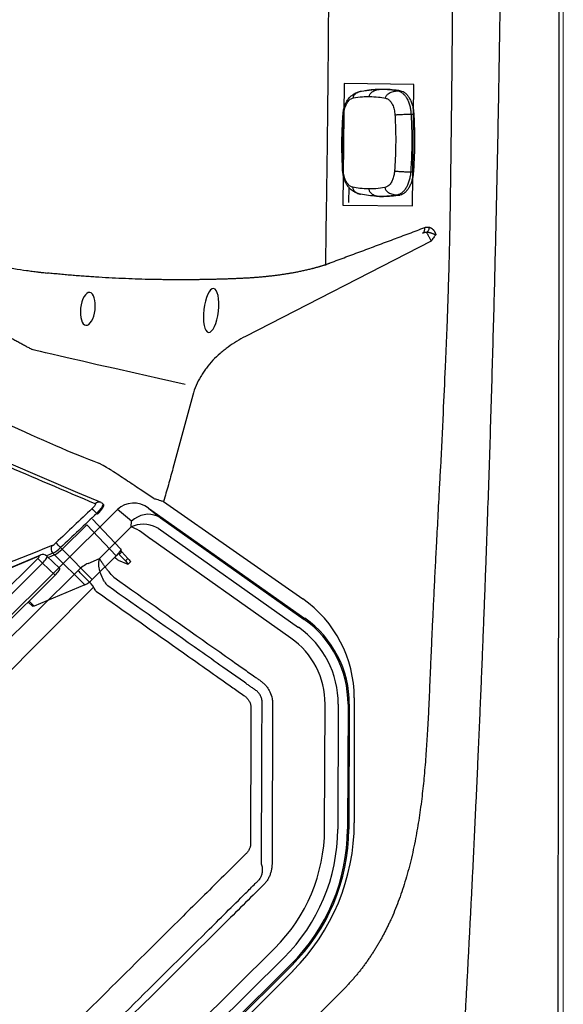
# Model space of a CAD drawing. Extents: x 528 to 612, y 789 to 934.
# Drawn here: x 600 to 612, y 816 to 838 of the extents above; entities that cross this region are included whole.
import ezdxf

# ---------------------------------------------------------------- set-up
doc = ezdxf.new("R2010")
doc.units = 0
doc.header["$MEASUREMENT"] = 0
for name, color, linetype in [('1', 4, 'Continuous'), ('BDIM_YELLOW', 2, 'Continuous'), ('DIM', 3, 'Continuous'), ('LIGHT', 1, 'Continuous'), ('Menu', 1, 'Continuous')]:
    doc.layers.add(name, color=color, linetype=linetype)

# ---------------------------------------------------------------- blocks, each defined once
blk = doc.blocks.new('WEIG')
at = {"layer": 'BDIM_YELLOW', "linetype": 'Continuous', "lineweight": 25}
for p, q in [((-0.5, 8.646), (-0.479, 8.646)), ((-0.445, 8.396), (-0.421, 8.396)), ((-0.421, 8.237), (0.504, 8.219)), ((-0.421, 8.051), (-0.421, 7.269)), ((-0.421, 8.051), (0.547, 8.032)), ((0.547, 8.032), (0.547, 7.269)), ((0.547, 7.269), (0.547, 8.032)), ((0.574, 8.105), (0.572, 8.19)), ((0.774, 8.18), (0.572, 8.19)), ((0.776, 8.103), (0.574, 8.105)), ((0.65, 7.998), (0.869, 8.088)), ((0.774, 8.18), (0.776, 8.103)), ((0.872, 8.165), (0.874, 8.092)), ((-0.469, 7.269), (-0.421, 7.269)), ((0.547, 7.269), (-0.421, 7.269)), ((-0.153, 6.927), (-0.55, 6.915)), ((-0.45, 7.053), (-0.505, 6.916)), ((-0.45, 7.053), (-0.501, 7.053)), ((0.52, 7.068), (-0.45, 7.053)), ((0.52, 7.068), (0.055, 5.913)), ((-0.675, 6.782), (-1.731, 4.159)), ((-0.669, 6.828), (-1.725, 4.206)), ((-0.668, 6.831), (-0.669, 6.828)), ((-0.653, -6.728), (-0.653, 6.727)), ((-0.653, 6.727), (-0.505, 6.727)), ((-0.109, 6.74), (-0.505, 6.727)), ((-0.505, 6.727), (-0.505, -6.728)), ((-0.109, -6.74), (-0.109, 6.74)), ((0.055, 5.913), (-0.109, 5.911)), ((-0.109, 5.88), (0.028, 5.882))]:
    blk.add_line(p, q, dxfattribs=at)
at = {"layer": 'BDIM_YELLOW', "linetype": 'Continuous', "lineweight": 25, "flags": 128}
for points in [[(-0.55, 8.636), (-1.076, 8.421), (-2.652, 7.776)], [(-0.624, 8.523), (-0.615, 8.521), (-0.606, 8.505), (-0.6, 8.477), (-0.596, 8.44), (-0.595, 8.399)], [(-0.445, 8.396), (-0.447, 8.479), (-0.456, 8.552), (-0.47, 8.608), (-0.487, 8.64), (-0.5, 8.643)], [(-0.421, 8.396), (-0.423, 8.448), (-0.426, 8.497), (-0.432, 8.542), (-0.44, 8.581), (-0.45, 8.612), (-0.461, 8.633), (-0.473, 8.644), (-0.479, 8.646)], [(0.055, 5.913), (0.042, 5.89), (0.028, 5.882)]]:
    blk.add_lwpolyline(points, dxfattribs=at)
at = {"layer": 'BDIM_YELLOW', "linetype": 'Continuous', "lineweight": 25}
for centre, radius, start, end in [((-0.504, 8.525), 0.121, 112.472, 180.6574), ((-0.512, 8.568), 0.0773, 81.1723, 119.3682), ((358.565, -0.003), 359.259, 178.65992, 178.83969), ((-0.736, -2.43), 10.829, 88.4585, 89.2554), ((359.075, -0.013), 359.618, 178.66008, 178.8396), ((-0.955, 7.268), 0.335, 341.8265, 0.6344), ((-0.503, 7.189), 0.136, 190.5714, 271.1137), ((-0.761, -5.255), 12.528, 88.6656, 89.3545), ((-1.136, 7.255), 0.667, 342.3492, 1.2328), ((-1.076, 7.247), 0.655, 342.7602, 1.9512), ((-0.062, 7.249), 0.609, 342.7603, 1.9516), ((-0.549, 6.787), 0.127, 90.3174, 160.8175), ((-0.584, 6.794), 0.0914, 158.2233, 188.0431)]:
    blk.add_arc(centre, radius, start, end, dxfattribs=at)
for centre, major_axis, ratio, start_param, end_param in [((318.368, 0), (-910.219, -329.734), 0.126611, 5.02422, 5.026684), ((336.133, 0), (-317.661, -277.901), 0.666132, 5.342658, 5.350514), ((336.147, -0.108), (-317.583, -277.807), 0.666037, 5.342635, 5.343035), ((-0.546, 6.727), (0.004, -0.187), 0.221083, 1.566408, 3.145837), ((-0.153, 6.74), (0, -0.188), 0.232392, 1.571354, 3.148816), ((-0.668, 6.727), (0, -0.0625), 0.232392, 1.571354, 3.665221)]:
    blk.add_ellipse(centre, major_axis=major_axis, ratio=ratio, start_param=start_param, end_param=end_param, dxfattribs=at)
at = {"layer": 'BDIM_YELLOW', "linetype": 'Continuous', "lineweight": 25, "extrusion": (0, 0, -1)}
for centre, major_axis, ratio, start_param, end_param in [((0.504, 8.031), (0, 0.188), 0.232456, 0.004592, 1.570442), ((0.661, 8.206), (-0.188, -0.001), 0.096976, 5.208183, 5.516205), ((0.663, 8.123), (-0.187, -0.007), 0.088863, 5.211351, 5.403771), ((0.685, 8.164), (-0.188, -0.001), 0.096976, 2.06659, 3.139938), ((0.687, 8.085), (-0.187, -0.007), 0.088863, 2.069758, 3.378755), ((0.468, 7.995), (-0.187, -0.007), 0.088863, 3.378755, 4.279902)]:
    blk.add_ellipse(centre, major_axis=major_axis, ratio=ratio, start_param=start_param, end_param=end_param, dxfattribs=at)
blk = doc.blocks.new('speaker')
at = {"layer": '1', "color": 3, "linetype": 'Continuous', "lineweight": 25}
for p, q in [((-0.157, 1.186), (-0.144, 1.189)), ((-0.144, 1.189), (0.214, 1.208)), ((0.212, 1.208), (0.273, 1.207)), ((0.272, 1.205), (0.374, 1.202)), ((0.313, 1.203), (0.374, 1.202)), ((0.683, 1.141), (0.743, 1.14)), ((0.74, 1.141), (0.743, 1.14)), ((0.948, 0.594), (1.009, 0.591)), ((0.858, -0.707), (0.919, -0.712)), ((-0.564, -0.965), (-0.588, -1.316)), ((-0.564, -0.965), (-0.588, -1.316)), ((-0.305, -1.143), (-0.318, -1.138)), ((0.145, -1.222), (0.05, -1.21)), ((0.112, -1.22), (0.051, -1.213)), ((0.206, -1.229), (0.111, -1.218)), ((0.145, -1.222), (0.206, -1.229)), ((0.52, -1.212), (0.58, -1.219)), ((0.588, -1.218), (0.58, -1.219))]:
    blk.add_line(p, q, dxfattribs=at)
for points, knots in [([(-0.589, 0.689), (-0.584, 0.722), (-0.573, 0.788), (-0.54, 0.879), (-0.498, 0.962), (-0.444, 1.034), (-0.381, 1.093), (-0.308, 1.139), (-0.238, 1.17), (-0.19, 1.179), (-0.171, 1.183)], [0, 0, 0, 0, 0.137423, 0.271063, 0.402521, 0.532791, 0.660804, 0.787455, 0.913938, 1, 1, 1, 1]), ([(-0.332, 1.045), (-0.331, 1.054), (-0.329, 1.076), (-0.313, 1.105), (-0.288, 1.132), (-0.239, 1.164), (-0.189, 1.184), (-0.15, 1.186), (-0.143, 1.187)], [0, 0, 0, 0, 0.100117, 0.216215, 0.355977, 0.521939, 0.915145, 1, 1, 1, 1]), ([(0.032, 1.054), (0.034, 1.064), (0.038, 1.085), (0.056, 1.115), (0.083, 1.142), (0.134, 1.174), (0.212, 1.2), (0.278, 1.202), (0.313, 1.203)], [0, 0, 0, 0, 0.075049, 0.162076, 0.266841, 0.391246, 0.685996, 1, 1, 1, 1]), ([(0.313, 1.203), (0.375, 1.198), (0.499, 1.186), (0.622, 1.156), (0.683, 1.141)], [0, 0, 0, 0, 0.5, 1, 1, 1, 1]), ([(0.374, 1.202), (0.435, 1.196), (0.558, 1.185), (0.679, 1.156), (0.74, 1.141)], [0, 0, 0, 0, 0.500001, 1, 1, 1, 1]), ([(0.392, 0.994), (0.395, 1.003), (0.4, 1.025), (0.419, 1.054), (0.448, 1.08), (0.502, 1.112), (0.582, 1.138), (0.649, 1.14), (0.683, 1.141)], [0, 0, 0, 0, 0.07505, 0.162076, 0.266839, 0.391242, 0.685992, 1, 1, 1, 1]), ([(0.683, 1.141), (0.702, 1.135), (0.739, 1.121), (0.79, 1.081), (0.836, 1.027), (0.876, 0.959), (0.908, 0.879), (0.931, 0.79), (0.946, 0.694), (0.947, 0.628), (0.948, 0.594)], [0, 0, 0, 0, 0.125505, 0.249704, 0.373992, 0.499776, 0.625678, 0.750079, 0.874386, 1, 1, 1, 1]), ([(0.743, 1.14), (0.762, 1.134), (0.799, 1.12), (0.851, 1.079), (0.897, 1.025), (0.937, 0.957), (0.969, 0.876), (0.992, 0.787), (1.007, 0.691), (1.009, 0.624), (1.009, 0.591)], [0, 0, 0, 0, 0.125114, 0.25021, 0.375201, 0.5, 0.624799, 0.74979, 0.874886, 1, 1, 1, 1]), ([(-0.575, 0.682), (-0.568, 0.717), (-0.556, 0.788), (-0.519, 0.881), (-0.469, 0.963), (-0.405, 1.024), (-0.357, 1.038), (-0.332, 1.045)], [0, 0, 0, 0, 0.1868454, 0.373701, 0.5604087, 0.7802215, 1, 1, 1, 1]), ([(-0.332, 1.045), (-0.264, 1.051), (-0.142, 1.062), (-0.021, 1.057), (0.032, 1.054)], [0, 0, 0, 0, 0.559986, 1, 1, 1, 1]), ([(0.032, 1.054), (0.1, 1.047), (0.221, 1.036), (0.34, 1.006), (0.392, 0.994)], [0, 0, 0, 0, 0.559986, 1, 1, 1, 1]), ([(0.392, 0.994), (0.412, 0.986), (0.452, 0.969), (0.503, 0.914), (0.546, 0.833), (0.577, 0.727), (0.581, 0.643), (0.583, 0.601)], [0, 0, 0, 0, 0.186661, 0.373374, 0.560001, 0.780011, 1, 1, 1, 1]), ([(-0.678, -0.587), (-0.675, -0.445), (-0.67, -0.161), (-0.64, 0.266), (-0.606, 0.548), (-0.589, 0.689)], [0, 0, 0, 0, 0.333326, 0.666674, 1, 1, 1, 1]), ([(-0.662, -0.582), (-0.66, -0.464), (-0.656, -0.228), (-0.631, 0.195), (-0.596, 0.498), (-0.575, 0.682)], [0, 0, 0, 0, 0.280017, 0.560061, 1, 1, 1, 1]), ([(-0.589, 0.689), (-0.589, 0.688), (-0.589, 0.687), (-0.579, 0.684), (-0.575, 0.682)], [0, 0, 0, 0, 0.47605, 1, 1, 1, 1]), ([(0.583, 0.601), (0.581, 0.483), (0.577, 0.246), (0.552, -0.177), (0.517, -0.479), (0.495, -0.664)], [0, 0, 0, 0, 0.280017, 0.560061, 1, 1, 1, 1]), ([(0.583, 0.601), (0.589, 0.602), (0.604, 0.603), (0.637, 0.604), (0.679, 0.604), (0.748, 0.604), (0.842, 0.601), (0.912, 0.597), (0.948, 0.594)], [0, 0, 0, 0, 0.075054, 0.162074, 0.266824, 0.391217, 0.685963, 1, 1, 1, 1]), ([(0.948, 0.594), (0.945, 0.45), (0.94, 0.16), (0.91, -0.276), (0.875, -0.563), (0.858, -0.707)], [0, 0, 0, 0, 0.333331, 0.666669, 1, 1, 1, 1]), ([(1.009, 0.591), (1.007, 0.446), (1.001, 0.156), (0.971, -0.28), (0.937, -0.568), (0.919, -0.712)], [0, 0, 0, 0, 0.333338, 0.666662, 1, 1, 1, 1]), ([(-0.331, -1.134), (-0.349, -1.127), (-0.395, -1.112), (-0.461, -1.072), (-0.526, -1.017), (-0.581, -0.949), (-0.624, -0.871), (-0.655, -0.783), (-0.674, -0.687), (-0.677, -0.621), (-0.678, -0.587)], [0, 0, 0, 0, 0.086276, 0.212098, 0.338317, 0.466117, 0.596395, 0.728059, 0.862063, 1, 1, 1, 1]), ([(-0.662, -0.582), (-0.667, -0.583), (-0.677, -0.585), (-0.677, -0.586), (-0.677, -0.587)], [0, 0, 0, 0, 0.524053, 1, 1, 1, 1]), ([(-0.472, -0.975), (-0.492, -0.967), (-0.531, -0.951), (-0.582, -0.895), (-0.626, -0.815), (-0.656, -0.708), (-0.66, -0.624), (-0.662, -0.582)], [0, 0, 0, 0, 0.186661, 0.373374, 0.560001, 0.780011, 1, 1, 1, 1]), ([(0.495, -0.664), (0.489, -0.699), (0.476, -0.769), (0.44, -0.863), (0.39, -0.944), (0.326, -1.006), (0.277, -1.019), (0.253, -1.026)], [0, 0, 0, 0, 0.186845, 0.373701, 0.560409, 0.780222, 1, 1, 1, 1]), ([(0.495, -0.664), (0.502, -0.665), (0.516, -0.669), (0.549, -0.674), (0.59, -0.68), (0.659, -0.689), (0.753, -0.699), (0.822, -0.704), (0.858, -0.707)], [0, 0, 0, 0, 0.0750544, 0.1620735, 0.2668246, 0.3912169, 0.6859633, 1, 1, 1, 1]), ([(0.858, -0.707), (0.853, -0.74), (0.842, -0.806), (0.814, -0.898), (0.779, -0.983), (0.737, -1.058), (0.688, -1.12), (0.635, -1.167), (0.578, -1.2), (0.54, -1.208), (0.52, -1.212)], [0, 0, 0, 0, 0.125614, 0.249921, 0.374322, 0.500224, 0.626008, 0.750296, 0.874495, 1, 1, 1, 1]), ([(0.919, -0.712), (0.914, -0.744), (0.904, -0.809), (0.876, -0.901), (0.842, -0.985), (0.801, -1.059), (0.753, -1.121), (0.701, -1.169), (0.645, -1.204), (0.607, -1.213), (0.588, -1.218)], [0, 0, 0, 0, 0.125117, 0.250217, 0.375217, 0.500028, 0.624818, 0.749795, 0.874889, 1, 1, 1, 1]), ([(-0.472, -0.975), (-0.472, -0.985), (-0.473, -1.006), (-0.461, -1.038), (-0.44, -1.068), (-0.396, -1.106), (-0.349, -1.132), (-0.311, -1.14), (-0.305, -1.141)], [0, 0, 0, 0, 0.100431, 0.216895, 0.357098, 0.523583, 0.918025, 1, 1, 1, 1]), ([(-0.112, -1.035), (-0.18, -1.029), (-0.3, -1.017), (-0.419, -0.988), (-0.472, -0.975)], [0, 0, 0, 0, 0.559986, 1, 1, 1, 1]), ([(0.253, -1.026), (0.185, -1.032), (0.063, -1.044), (-0.059, -1.038), (-0.112, -1.035)], [0, 0, 0, 0, 0.559986, 1, 1, 1, 1]), ([(-0.112, -1.035), (-0.112, -1.045), (-0.111, -1.067), (-0.097, -1.099), (-0.074, -1.129), (-0.028, -1.168), (0.046, -1.204), (0.111, -1.216), (0.145, -1.222)], [0, 0, 0, 0, 0.075048, 0.162077, 0.266843, 0.39125, 0.686, 1, 1, 1, 1]), ([(0.253, -1.026), (0.254, -1.036), (0.256, -1.057), (0.271, -1.089), (0.296, -1.119), (0.345, -1.159), (0.421, -1.194), (0.487, -1.206), (0.52, -1.212)], [0, 0, 0, 0, 0.075049, 0.162076, 0.266841, 0.391246, 0.685996, 1, 1, 1, 1]), ([(0.051, -1.213), (-0.009, -1.204), (-0.128, -1.188), (-0.246, -1.158), (-0.305, -1.143)], [0, 0, 0, 0, 0.500034, 1, 1, 1, 1]), ([(0.58, -1.219), (0.517, -1.225), (0.392, -1.237), (0.268, -1.232), (0.206, -1.229)], [0, 0, 0, 0, 0.499999, 1, 1, 1, 1])]:
    blk.add_open_spline(points, degree=3, knots=knots, dxfattribs=at)
for points in [[(-0.063, 1.194), (0, 1.2), (0.125, 1.212), (0.25, 1.206), (0.313, 1.203)], [(0.52, -1.212), (0.458, -1.218), (0.332, -1.23), (0.207, -1.224), (0.145, -1.222)]]:
    blk.add_open_spline(points, degree=3, dxfattribs=at)
blk = doc.blocks.new('2018 LL Filter Lid')
at = {"layer": '1', "linetype": 'Continuous', "lineweight": 25}
for p, q in [((-4.023, 9.193), (4.049, 9.193)), ((-4.023, 9.165), (4.049, 9.165)), ((-4.023, 8.943), (4.049, 8.943)), ((4.049, 8.645), (-4.023, 8.645)), ((-9.115, 5.913), (-7.115, 7.912)), ((-9.094, 5.893), (-7.095, 7.892)), ((-8.938, 5.736), (-6.938, 7.736)), ((-6.727, 7.525), (-8.727, 5.525)), ((-9.022, -0.441), (-9.773, 3.823)), ((-9.054, -0.095), (-9.745, 3.828)), ((-8.851, 0.033), (-9.527, 3.866)), ((-9.234, 3.918), (-8.558, 0.084)), ((-6.876, -0.05), (6.876, 0.05)), ((-9.022, -0.441), (-9.054, -0.095)), ((-8.441, -0.413), (-8.536, -0.499)), ((-7.429, -0.413), (-8.441, -0.413)), ((-7.167, -0.514), (-7.429, -0.413)), ((-8.536, -0.499), (-8.498, -0.912)), ((-6.89, -0.561), (6.916, -0.561)), ((-8.498, -0.912), (8.524, -0.912))]:
    blk.add_line(p, q, dxfattribs=at)
for centre, radius, start, end in [((-4.023, 4.82), 4.373, 90, 134.9999), ((-4.023, 4.82), 4.344, 90, 134.9999), ((-4.023, 4.82), 4.123, 90, 134.9999), ((-4.023, 4.82), 3.825, 90, 134.9999), ((-7.437, 4.235), 2.373, 134.9999, 190), ((-7.437, 4.235), 2.344, 134.9999, 190), ((-7.437, 4.235), 2.123, 134.9999, 190), ((-7.437, 4.235), 1.825, 134.9999, 190)]:
    blk.add_arc(centre, radius, start, end, dxfattribs=at)
for centre, major_axis, ratio, start_param, end_param in [((-8.354, 0.15), (0.353, -0.388), 0.966078, 4.221091, 4.291367), ((-8.354, 0.15), (-0.164, -0.149), 0.846462, 5.791888, 5.862163), ((-8.441, 0.071), (0.051, -0.525), 0.214989, 4.691687, 5.862035), ((-8.547, 0.105), (-0.369, -0.442), 0.813707, 5.692032, 5.847907), ((-8.536, -0.016), (-0.525, 0.023), 0.919446, 0.370167, 1.61079), ((-8.441, 0.071), (0.267, -0.458), 0.746474, 4.448741, 5.619089), ((-8.506, -0.342), (0.053, -0.568), 0.920287, 4.801709, 6.198207)]:
    blk.add_ellipse(centre, major_axis=major_axis, ratio=ratio, start_param=start_param, end_param=end_param, dxfattribs=at)
for points, knots in [([(-7.358, 0.117), (-7.509, 0.973), (-7.66, 1.829), (-7.849, 2.899), (-7.887, 3.113), (-7.943, 3.434), (-7.962, 3.541), (-8, 3.755), (-8.019, 3.861), (-8.042, 3.995), (-8.047, 4.022), (-8.054, 4.062), (-8.056, 4.075), (-8.061, 4.102), (-8.064, 4.116), (-8.07, 4.156), (-8.073, 4.183), (-8.074, 4.237), (-8.074, 4.264), (-8.069, 4.317), (-8.065, 4.344), (-8.056, 4.384), (-8.052, 4.397), (-8.045, 4.423), (-8.041, 4.436), (-8.018, 4.499), (-7.994, 4.547), (-7.949, 4.615), (-7.932, 4.637), (-7.906, 4.667), (-7.897, 4.677), (-7.878, 4.696), (-7.868, 4.706), (-7.84, 4.734), (-7.821, 4.753), (-7.783, 4.791), (-7.764, 4.81), (-7.669, 4.905), (-7.593, 4.981), (-7.212, 5.362), (-6.908, 5.666), (-6.3, 6.274), (-5.995, 6.578), (-5.615, 6.959), (-5.539, 7.035), (-5.444, 7.13), (-5.425, 7.149), (-5.387, 7.187), (-5.368, 7.206), (-5.34, 7.234), (-5.33, 7.244), (-5.311, 7.263), (-5.301, 7.272), (-5.271, 7.299), (-5.25, 7.315), (-5.216, 7.338), (-5.205, 7.346), (-5.182, 7.359), (-5.17, 7.366), (-5.134, 7.385), (-5.11, 7.396), (-5.06, 7.415), (-5.034, 7.423), (-4.982, 7.435), (-4.955, 7.44), (-4.915, 7.445), (-4.902, 7.446), (-4.875, 7.447), (-4.862, 7.447), (-4.822, 7.447), (-4.795, 7.447), (-4.715, 7.447), (-4.661, 7.447), (-4.394, 7.447), (-4.18, 7.447), (-3.752, 7.447), (-3.538, 7.447), (-1.614, 7.447), (0.097, 7.447), (2.236, 7.447), (2.664, 7.447), (3.52, 7.447), (3.947, 7.447), (4.482, 7.447), (4.589, 7.447), (4.749, 7.447), (4.803, 7.447), (4.87, 7.447), (4.883, 7.447), (4.91, 7.447), (4.923, 7.446), (4.95, 7.444), (4.963, 7.442), (4.99, 7.438), (5.003, 7.436), (5.068, 7.422), (5.118, 7.405), (5.178, 7.376), (5.19, 7.37), (5.213, 7.357), (5.225, 7.35), (5.258, 7.328), (5.28, 7.312), (5.31, 7.287), (5.32, 7.278), (5.34, 7.26), (5.349, 7.251), (5.378, 7.223), (5.397, 7.204), (5.453, 7.147), (5.491, 7.109), (5.832, 6.768), (6.135, 6.465), (6.438, 6.162)], [0, 0, 0, 0, 0.125, 0.125, 0.15625, 0.15625, 0.171875, 0.171875, 0.1875, 0.1875, 0.191406, 0.191406, 0.193359, 0.193359, 0.195312, 0.195312, 0.199219, 0.199219, 0.203125, 0.203125, 0.207031, 0.207031, 0.208984, 0.208984, 0.210937, 0.210937, 0.21875, 0.21875, 0.222656, 0.222656, 0.224609, 0.224609, 0.226562, 0.226562, 0.230469, 0.230469, 0.234375, 0.234375, 0.25, 0.25, 0.3125, 0.3125, 0.375, 0.375, 0.390625, 0.390625, 0.394531, 0.394531, 0.398437, 0.398437, 0.400391, 0.400391, 0.402344, 0.402344, 0.40625, 0.40625, 0.408203, 0.408203, 0.410156, 0.410156, 0.414062, 0.414062, 0.417969, 0.417969, 0.421875, 0.421875, 0.423828, 0.423828, 0.425781, 0.425781, 0.429687, 0.429687, 0.4375, 0.4375, 0.46875, 0.46875, 0.5, 0.5, 0.75, 0.75, 0.8125, 0.8125, 0.875, 0.875, 0.890625, 0.890625, 0.898437, 0.898437, 0.900391, 0.900391, 0.902344, 0.902344, 0.904297, 0.904297, 0.90625, 0.90625, 0.914062, 0.914062, 0.916016, 0.916016, 0.917969, 0.917969, 0.921875, 0.921875, 0.923828, 0.923828, 0.925781, 0.925781, 0.929687, 0.929687, 0.9375, 0.9375, 1, 1, 1, 1]), ([(6.269, 5.994), (5.95, 6.313), (5.631, 6.632), (5.292, 6.971), (5.262, 7), (5.227, 7.035), (5.213, 7.05), (5.205, 7.058), (5.203, 7.06), (5.198, 7.065), (5.195, 7.068), (5.188, 7.075), (5.183, 7.08), (5.178, 7.089), (5.177, 7.091), (5.174, 7.097), (5.173, 7.1), (5.167, 7.114), (5.161, 7.126), (5.14, 7.158), (5.124, 7.177), (5.097, 7.205), (5.087, 7.213), (5.066, 7.229), (5.056, 7.237), (5.033, 7.25), (5.022, 7.257), (4.998, 7.268), (4.986, 7.273), (4.961, 7.281), (4.949, 7.285), (4.93, 7.289), (4.923, 7.291), (4.91, 7.293), (4.904, 7.294), (4.885, 7.296), (4.872, 7.296), (4.846, 7.296), (4.833, 7.296), (4.717, 7.297), (4.615, 7.296), (4.409, 7.296), (4.306, 7.296), (3.38, 7.296), (2.558, 7.296), (0.089, 7.296), (-1.556, 7.296), (-3.613, 7.296), (-4.025, 7.296), (-4.539, 7.296), (-4.642, 7.296), (-4.771, 7.296), (-4.796, 7.296), (-4.835, 7.296), (-4.848, 7.297), (-4.867, 7.295), (-4.873, 7.295), (-4.886, 7.293), (-4.892, 7.292), (-4.911, 7.288), (-4.924, 7.284), (-4.949, 7.276), (-4.961, 7.272), (-4.998, 7.256), (-5.021, 7.243), (-5.053, 7.22), (-5.063, 7.211), (-5.082, 7.193), (-5.091, 7.184), (-5.117, 7.154), (-5.131, 7.132), (-5.145, 7.104), (-5.146, 7.101), (-5.149, 7.095), (-5.151, 7.092), (-5.156, 7.083), (-5.159, 7.077), (-5.166, 7.07), (-5.168, 7.067), (-5.173, 7.063), (-5.175, 7.06), (-5.183, 7.054), (-5.187, 7.049), (-5.202, 7.035), (-5.211, 7.026), (-5.229, 7.007), (-5.239, 6.998), (-5.267, 6.97), (-5.285, 6.951), (-5.323, 6.913), (-5.379, 6.857), (-5.734, 6.502), (-6.071, 6.166), (-6.669, 5.567), (-6.968, 5.268), (-7.342, 4.894), (-7.417, 4.819), (-7.529, 4.707), (-7.567, 4.67), (-7.623, 4.614), (-7.642, 4.595), (-7.67, 4.567), (-7.679, 4.557), (-7.698, 4.539), (-7.707, 4.529), (-7.722, 4.516), (-7.727, 4.512), (-7.736, 4.503), (-7.741, 4.498), (-7.755, 4.484), (-7.763, 4.474), (-7.787, 4.442), (-7.801, 4.419), (-7.817, 4.383), (-7.822, 4.371), (-7.83, 4.345), (-7.833, 4.332), (-7.841, 4.293), (-7.843, 4.267), (-7.841, 4.228), (-7.84, 4.214), (-7.837, 4.195), (-7.836, 4.188), (-7.833, 4.175), (-7.832, 4.169), (-7.827, 4.149), (-7.825, 4.136), (-7.82, 4.11), (-7.818, 4.097), (-7.811, 4.058), (-7.806, 4.032), (-7.797, 3.979), (-7.793, 3.953), (-7.77, 3.822), (-7.751, 3.718), (-7.714, 3.508), (-7.696, 3.404), (-7.64, 3.089), (-7.603, 2.88), (-7.419, 1.833), (-7.271, 0.996), (-7.123, 0.159)], [0, 0, 0, 0, 0.0625, 0.0625, 0.066406, 0.068359, 0.069336, 0.069336, 0.069824, 0.069824, 0.070313, 0.070313, 0.071289, 0.071289, 0.071777, 0.071777, 0.072266, 0.072266, 0.074219, 0.074219, 0.078125, 0.078125, 0.080078, 0.080078, 0.082031, 0.082031, 0.083984, 0.083984, 0.085937, 0.085937, 0.087891, 0.087891, 0.088867, 0.088867, 0.089844, 0.089844, 0.091797, 0.091797, 0.09375, 0.09375, 0.109375, 0.109375, 0.125, 0.125, 0.25, 0.25, 0.5, 0.5, 0.5625, 0.5625, 0.578125, 0.578125, 0.582031, 0.582031, 0.583984, 0.583984, 0.584961, 0.584961, 0.585937, 0.585937, 0.587891, 0.587891, 0.589844, 0.589844, 0.59375, 0.59375, 0.595703, 0.595703, 0.597656, 0.597656, 0.601562, 0.601562, 0.602051, 0.602051, 0.602539, 0.602539, 0.603516, 0.603516, 0.604004, 0.604004, 0.604492, 0.604492, 0.605469, 0.605469, 0.607422, 0.607422, 0.609375, 0.609375, 0.613281, 0.613281, 0.617187, 0.625, 0.6875, 0.6875, 0.75, 0.75, 0.765625, 0.765625, 0.773437, 0.773437, 0.777344, 0.777344, 0.779297, 0.779297, 0.78125, 0.78125, 0.782227, 0.782227, 0.783203, 0.783203, 0.785156, 0.785156, 0.789062, 0.789062, 0.791016, 0.791016, 0.792969, 0.792969, 0.796875, 0.796875, 0.798828, 0.798828, 0.799805, 0.799805, 0.800781, 0.800781, 0.802734, 0.802734, 0.804687, 0.804687, 0.808594, 0.808594, 0.8125, 0.8125, 0.828125, 0.828125, 0.84375, 0.84375, 0.875, 0.875, 1, 1, 1, 1]), ([(-6.85, 0.052), (-6.99, 0.849), (-7.131, 1.646), (-7.342, 2.842), (-7.412, 3.24), (-7.5, 3.738), (-7.517, 3.838), (-7.544, 3.987), (-7.552, 4.037), (-7.563, 4.099), (-7.566, 4.112), (-7.569, 4.137), (-7.571, 4.149), (-7.571, 4.175), (-7.571, 4.187), (-7.569, 4.213), (-7.567, 4.226), (-7.559, 4.263), (-7.551, 4.287), (-7.536, 4.322), (-7.53, 4.334), (-7.516, 4.355), (-7.509, 4.366), (-7.494, 4.386), (-7.485, 4.396), (-7.467, 4.414), (-7.458, 4.423), (-7.431, 4.45), (-7.413, 4.468), (-7.322, 4.559), (-7.249, 4.632), (-6.885, 4.996), (-6.594, 5.287), (-6.012, 5.869), (-5.721, 6.16), (-5.394, 6.487), (-5.358, 6.524), (-5.312, 6.569), (-5.303, 6.578), (-5.289, 6.592), (-5.285, 6.597), (-5.278, 6.603), (-5.276, 6.605), (-5.271, 6.61), (-5.268, 6.612), (-5.26, 6.617), (-5.255, 6.621), (-5.244, 6.628), (-5.238, 6.631), (-5.221, 6.64), (-5.209, 6.644), (-5.184, 6.653), (-5.172, 6.656), (-5.147, 6.662), (-5.134, 6.664), (-5.109, 6.667), (-5.096, 6.667), (-5.071, 6.668), (-5.058, 6.668), (-4.995, 6.668), (-4.944, 6.668), (-4.691, 6.668), (-4.488, 6.668), (-3.88, 6.668), (-3.475, 6.668), (-1.448, 6.668), (0.174, 6.668), (2.606, 6.668), (3.417, 6.668), (4.431, 6.668), (4.633, 6.668), (4.887, 6.668), (4.938, 6.668), (5.014, 6.668), (5.039, 6.668), (5.077, 6.668), (5.09, 6.668), (5.115, 6.668), (5.128, 6.667), (5.165, 6.664), (5.19, 6.659), (5.22, 6.65), (5.226, 6.648), (5.238, 6.643), (5.244, 6.64), (5.262, 6.632), (5.273, 6.626), (5.289, 6.616), (5.294, 6.612), (5.303, 6.604), (5.308, 6.6), (5.321, 6.587), (5.33, 6.578), (5.356, 6.551), (5.374, 6.534), (5.674, 6.234), (5.956, 5.952), (6.238, 5.67)], [0, 0, 0, 0, 0.125, 0.125, 0.1875, 0.1875, 0.203125, 0.203125, 0.210937, 0.210937, 0.212891, 0.212891, 0.214844, 0.214844, 0.216797, 0.216797, 0.21875, 0.21875, 0.222656, 0.222656, 0.224609, 0.224609, 0.226562, 0.226562, 0.228516, 0.228516, 0.230469, 0.230469, 0.234375, 0.234375, 0.25, 0.25, 0.3125, 0.3125, 0.375, 0.375, 0.382812, 0.382812, 0.384766, 0.384766, 0.385742, 0.385742, 0.38623, 0.38623, 0.386719, 0.386719, 0.387695, 0.387695, 0.388672, 0.388672, 0.390625, 0.390625, 0.392578, 0.392578, 0.394531, 0.394531, 0.396484, 0.396484, 0.398437, 0.398437, 0.40625, 0.40625, 0.4375, 0.4375, 0.5, 0.5, 0.75, 0.75, 0.875, 0.875, 0.90625, 0.90625, 0.914063, 0.914063, 0.917969, 0.917969, 0.919922, 0.919922, 0.921875, 0.921875, 0.925781, 0.925781, 0.926758, 0.926758, 0.927734, 0.927734, 0.929688, 0.929688, 0.930664, 0.930664, 0.931641, 0.931641, 0.933594, 0.933594, 0.9375, 0.9375, 1, 1, 1, 1]), ([(-7.358, 0.071), (-7.361, 0.019), (-7.365, -0.032), (-7.371, -0.093), (-7.372, -0.105), (-7.375, -0.129), (-7.376, -0.141), (-7.38, -0.176), (-7.383, -0.198), (-7.39, -0.241), (-7.393, -0.261), (-7.4, -0.299), (-7.403, -0.317), (-7.409, -0.341), (-7.41, -0.349), (-7.414, -0.364), (-7.416, -0.371), (-7.42, -0.384), (-7.422, -0.39), (-7.424, -0.399), (-7.425, -0.402), (-7.427, -0.407), (-7.428, -0.41), (-7.429, -0.413)], [0, 0, 0, 0, 0.25, 0.25, 0.3125, 0.3125, 0.375, 0.375, 0.5, 0.5, 0.625, 0.625, 0.75, 0.75, 0.8125, 0.8125, 0.875, 0.875, 0.9375, 0.9375, 0.96875, 0.96875, 1, 1, 1, 1]), ([(-7.139, 0.036), (-7.151, -0.015), (-7.167, -0.063), (-7.191, -0.122), (-7.197, -0.134), (-7.207, -0.156), (-7.213, -0.168), (-7.23, -0.2), (-7.242, -0.221), (-7.268, -0.26), (-7.281, -0.279), (-7.309, -0.314), (-7.323, -0.33), (-7.345, -0.351), (-7.353, -0.358), (-7.368, -0.371), (-7.375, -0.377), (-7.391, -0.389), (-7.398, -0.394), (-7.41, -0.402), (-7.414, -0.404), (-7.421, -0.408), (-7.425, -0.411), (-7.429, -0.413)], [0, 0, 0, 0, 0.25, 0.25, 0.3125, 0.3125, 0.375, 0.375, 0.5, 0.5, 0.625, 0.625, 0.75, 0.75, 0.8125, 0.8125, 0.875, 0.875, 0.9375, 0.9375, 0.96875, 0.96875, 1, 1, 1, 1]), ([(-6.852, 0.045), (-6.852, 0.045), (-6.89, -0.074), (-6.89, -0.197), (-6.89, -0.257), (-6.89, -0.368), (-6.89, -0.418), (-6.89, -0.502), (-6.89, -0.537), (-6.89, -0.561)], [0, 0, 0, 0, 0.25, 0.25, 0.5, 0.5, 0.75, 0.75, 1, 1, 1, 1]), ([(-7.167, -0.514), (-7.131, -0.528), (-7.088, -0.54), (-6.993, -0.556), (-6.942, -0.561), (-6.89, -0.561)], [0, 0, 0, 0, 0.5, 0.5, 1, 1, 1, 1])]:
    blk.add_open_spline(points, degree=3, knots=knots, dxfattribs=at)
for points in [[(-7.358, 0.071), (-7.355, 0.086), (-7.356, 0.102), (-7.358, 0.117)], [(-7.139, 0.036), (-7.129, 0.076), (-7.124, 0.117), (-7.123, 0.159)]]:
    blk.add_open_spline(points, degree=3, dxfattribs=at)
blk = doc.blocks.new('2018 FLASH')
at = {"layer": '1', "color": 6, "linetype": 'Continuous', "lineweight": 18}
blk.add_line((84.42, 2.898), (84.42, 81.522), dxfattribs=at)
at = {"layer": '1', "linetype": 'Continuous', "lineweight": 25}
for p, q in [((79.464, 31.913), (79.429, 29.163)), ((81.04, 31.893), (79.464, 31.913)), ((81.005, 29.143), (81.04, 31.893)), ((79.429, 29.163), (81.005, 29.143)), ((81.428, 28.344), (77.226, 26.188)), ((79.035, 27.813), (79.048, 27.813)), ((79.035, 27.807), (79.048, 27.813)), ((79.035, 27.807), (79.035, 27.813)), ((76.036, 24.858), (75.585, 23.198)), ((75.372, 22.452), (78.523, 20.246)), ((79.69, 18.003), (79.69, 15.175)), ((78.303, 11.825), (72.595, 6.117)), ((79.427, 11.385), (72.481, 4.439))]:
    blk.add_line(p, q, dxfattribs=at)
for centre, radius, start, end in [((81.158, 28.632), 0.132, 304.798, 9.8316), ((76.952, 18.003), 2.738, 359.9999, 55), ((74.952, 15.175), 4.738, 315, 359.9999)]:
    blk.add_arc(centre, radius, start, end, dxfattribs=at)
blk.add_ellipse((-11.01, 84.019), major_axis=(87.337, -61.039), ratio=0.051723, start_param=5.993439, end_param=6.080707, dxfattribs=at)
for points, knots in [([(84.277, 81.473), (84.277, 81.469), (84.277, 81.466), (84.277, 81.46), (84.277, 81.45), (84.277, 81.428), (84.277, 81.383), (84.277, 81.294), (84.278, 81.115), (84.278, 80.757), (84.28, 80.041), (84.283, 78.61), (84.286, 77.383), (84.291, 74.929), (84.294, 73.293), (84.303, 68.385), (84.308, 65.113), (84.315, 58.569), (84.318, 55.298), (84.321, 48.754), (84.323, 42.21), (84.321, 35.666), (84.318, 29.122), (84.315, 25.851), (84.308, 19.307), (84.303, 16.035), (84.291, 9.491), (84.284, 6.219), (84.277, 2.947)], [0, 0, 0, 0, 0.000122, 0.000122, 0.000244, 0.000488, 0.000977, 0.001953, 0.003906, 0.007812, 0.015625, 0.03125, 0.0625, 0.0625, 0.125, 0.125, 0.25, 0.25, 0.375, 0.375, 0.5, 0.625, 0.625, 0.75, 0.75, 0.875, 0.875, 1, 1, 1, 1]), ([(81.855, 50.431), (81.857, 50.252), (81.863, 49.895), (81.87, 49.359), (81.877, 48.823), (81.884, 48.287), (81.89, 47.751), (81.896, 47.215), (81.901, 46.678), (81.906, 46.142), (81.911, 45.606), (81.915, 45.07), (81.919, 44.534), (81.922, 43.998), (81.925, 43.462), (81.928, 42.926), (81.93, 42.39), (81.932, 41.854), (81.933, 41.318), (81.934, 40.782), (81.935, 40.246), (81.935, 39.709), (81.935, 39.173), (81.934, 38.637), (81.933, 38.101), (81.932, 37.565), (81.93, 37.029), (81.928, 36.493), (81.925, 35.957), (81.922, 35.421), (81.919, 34.885), (81.915, 34.349), (81.911, 33.813), (81.906, 33.277), (81.901, 32.741), (81.896, 32.205), (81.89, 31.669), (81.884, 31.133), (81.877, 30.597), (81.87, 30.061), (81.863, 29.525), (81.857, 29.168), (81.855, 28.989)], [0, 0, 0, 0, 0.025004, 0.050008, 0.075011, 0.100014, 0.125017, 0.150019, 0.175021, 0.200023, 0.225024, 0.250025, 0.275026, 0.300027, 0.325027, 0.350027, 0.375027, 0.400027, 0.425026, 0.450026, 0.475025, 0.500024, 0.525023, 0.550022, 0.575021, 0.60002, 0.625018, 0.650017, 0.675016, 0.700014, 0.725013, 0.750011, 0.77501, 0.800008, 0.825007, 0.850006, 0.875005, 0.900003, 0.925002, 0.950001, 0.975001, 1, 1, 1, 1]), ([(81.835, 4.739), (81.845, 4.884), (81.864, 5.175), (81.892, 5.61), (81.92, 6.046), (81.948, 6.482), (81.975, 6.918), (82.002, 7.354), (82.029, 7.79), (82.055, 8.227), (82.081, 8.664), (82.107, 9.101), (82.132, 9.538), (82.157, 9.976), (82.181, 10.413), (82.205, 10.851), (82.229, 11.289), (82.253, 11.727), (82.276, 12.166), (82.299, 12.604), (82.321, 13.043), (82.344, 13.482), (82.366, 13.921), (82.387, 14.361), (82.408, 14.8), (82.429, 15.24), (82.449, 15.68), (82.47, 16.12), (82.489, 16.56), (82.509, 17.001), (82.528, 17.442), (82.547, 17.883), (82.565, 18.324), (82.583, 18.765), (82.601, 19.207), (82.618, 19.648), (82.636, 20.09), (82.652, 20.532), (82.669, 20.975), (82.685, 21.417), (82.7, 21.86), (82.721, 22.461), (82.747, 23.222), (82.776, 24.142), (82.804, 25.062), (82.83, 25.983), (82.855, 26.905), (82.879, 27.828), (82.901, 28.751), (82.921, 29.675), (82.94, 30.6), (82.958, 31.525), (82.974, 32.451), (82.989, 33.378), (83.002, 34.305), (83.014, 35.234), (83.024, 36.163), (83.033, 37.092), (83.04, 38.023), (83.046, 38.954), (83.049, 39.575), (83.05, 39.885)], [0, 0, 0, 0, 0.012402, 0.024809, 0.037221, 0.049638, 0.06206, 0.074487, 0.086919, 0.099356, 0.111797, 0.124244, 0.136696, 0.149152, 0.161614, 0.174081, 0.186553, 0.199029, 0.211511, 0.223998, 0.23649, 0.248987, 0.261489, 0.273996, 0.286508, 0.299025, 0.311548, 0.324075, 0.336608, 0.349145, 0.361688, 0.374236, 0.386789, 0.399348, 0.411911, 0.42448, 0.437053, 0.449632, 0.462216, 0.474806, 0.4874, 0.5, 0.526143, 0.552305, 0.578486, 0.604686, 0.630905, 0.657142, 0.683399, 0.709676, 0.735971, 0.762286, 0.78862, 0.814974, 0.841347, 0.86774, 0.894152, 0.920584, 0.947036, 0.973508, 1, 1, 1, 1]), ([(79.113, 35.611), (79.113, 35.454), (79.112, 35.141), (79.11, 34.672), (79.107, 34.202), (79.105, 33.732), (79.101, 33.263), (79.098, 32.793), (79.094, 32.323), (79.089, 31.853), (79.085, 31.383), (79.079, 30.912), (79.074, 30.442), (79.068, 29.972), (79.061, 29.501), (79.057, 29.188), (79.054, 29.031)], [0, 0, 0, 0, 0.0713419, 0.1426972, 0.2140656, 0.2854474, 0.3568425, 0.4282509, 0.4996727, 0.5711078, 0.6425563, 0.7140182, 0.7854935, 0.8569822, 0.9284844, 1, 1, 1, 1]), ([(81.855, 28.989), (81.854, 28.932), (81.852, 28.818), (81.849, 28.647), (81.846, 28.474), (81.842, 28.299), (81.838, 28.122), (81.834, 27.944), (81.83, 27.825), (81.829, 27.765)], [0, 0, 0, 0, 0.138824, 0.278991, 0.420502, 0.563359, 0.70756, 0.853107, 1, 1, 1, 1]), ([(79.145, 27.854), (79.264, 27.899), (79.502, 27.987), (79.859, 28.121), (80.217, 28.254), (80.574, 28.388), (80.931, 28.521), (81.169, 28.61), (81.288, 28.655)], [0, 0, 0, 0, 0.1666663, 0.3333325, 0.4999989, 0.6666658, 0.833333, 1, 1, 1, 1]), ([(81.325, 28.544), (81.323, 28.544), (81.318, 28.544), (81.31, 28.543), (81.303, 28.543), (81.295, 28.542), (81.287, 28.541), (81.28, 28.539), (81.272, 28.537), (81.264, 28.535), (81.257, 28.533), (81.249, 28.53), (81.241, 28.527), (81.236, 28.525), (81.234, 28.524)], [0, 0, 0, 0, 0.083842, 0.167397, 0.250741, 0.33394, 0.417054, 0.500135, 0.583227, 0.66637, 0.749594, 0.832928, 0.91639, 1, 1, 1, 1]), ([(81.288, 28.655), (81.291, 28.656), (81.297, 28.658), (81.306, 28.66), (81.315, 28.663), (81.324, 28.664), (81.333, 28.666), (81.342, 28.666), (81.351, 28.666), (81.36, 28.666), (81.369, 28.665), (81.378, 28.664), (81.384, 28.662), (81.387, 28.661)], [0, 0, 0, 0, 0.09134, 0.182452, 0.273366, 0.364118, 0.454755, 0.545333, 0.635918, 0.726586, 0.817422, 0.908525, 1, 1, 1, 1]), ([(81.387, 28.661), (81.384, 28.638), (81.378, 28.616), (81.356, 28.575), (81.342, 28.557), (81.325, 28.544)], [0, 0, 0, 0, 0.5, 0.5, 1, 1, 1, 1]), ([(81.325, 28.544), (81.33, 28.534), (81.336, 28.523), (81.35, 28.495), (81.359, 28.479), (81.377, 28.444), (81.386, 28.425), (81.407, 28.385), (81.417, 28.364), (81.428, 28.344)], [0, 0, 0, 0, 0.25, 0.25, 0.5, 0.5, 0.75, 0.75, 1, 1, 1, 1]), ([(81.528, 28.489), (81.527, 28.49), (81.526, 28.49), (81.525, 28.49), (81.523, 28.491), (81.522, 28.491), (81.52, 28.491), (81.519, 28.492), (81.517, 28.492), (81.516, 28.493), (81.514, 28.494), (81.513, 28.494), (81.511, 28.495), (81.509, 28.495), (81.508, 28.496), (81.506, 28.497), (81.5, 28.499), (81.489, 28.504), (81.472, 28.511), (81.456, 28.517), (81.44, 28.523), (81.424, 28.529), (81.407, 28.533), (81.391, 28.537), (81.375, 28.54), (81.358, 28.542), (81.342, 28.543), (81.331, 28.544), (81.325, 28.544)], [0, 0, 0, 0, 0.008407, 0.016824, 0.025262, 0.033672, 0.042038, 0.050387, 0.058733, 0.067079, 0.075422, 0.083755, 0.092079, 0.100397, 0.108711, 0.117023, 0.125335, 0.208553, 0.291748, 0.374953, 0.45291, 0.530805, 0.608832, 0.686959, 0.765157, 0.843442, 0.921687, 1, 1, 1, 1]), ([(81.387, 28.661), (81.389, 28.661), (81.394, 28.659), (81.402, 28.656), (81.409, 28.653), (81.417, 28.65), (81.424, 28.646), (81.431, 28.642), (81.438, 28.637), (81.445, 28.632), (81.452, 28.626), (81.459, 28.62), (81.466, 28.614), (81.472, 28.607), (81.479, 28.6), (81.485, 28.593), (81.493, 28.582), (81.502, 28.569), (81.512, 28.551), (81.521, 28.532), (81.527, 28.516), (81.531, 28.505), (81.532, 28.498), (81.533, 28.494), (81.533, 28.492)], [0, 0, 0, 0, 0.04178, 0.083375, 0.124845, 0.16625, 0.207651, 0.249111, 0.290676, 0.332323, 0.37401, 0.415701, 0.45736, 0.498953, 0.540463, 0.58193, 0.623413, 0.701386, 0.779705, 0.858199, 0.936797, 0.957887, 0.978945, 1, 1, 1, 1]), ([(68.98, 28.408), (68.982, 28.407), (68.993, 28.403), (69.022, 28.394), (69.083, 28.374), (69.204, 28.337), (69.446, 28.264), (69.79, 28.17), (70.195, 28.07), (70.588, 27.981), (70.968, 27.903), (71.33, 27.834), (71.672, 27.775), (71.989, 27.723), (72.23, 27.688), (72.405, 27.664), (72.496, 27.652), (72.554, 27.645), (72.579, 27.642), (72.594, 27.64), (72.6, 27.639)], [0.0417144, 0.0417144, 0.0417144, 0.0417144, 0.0428941, 0.0468004, 0.0546129, 0.0702379, 0.1014879, 0.1639879, 0.2264879, 0.2889879, 0.3514879, 0.4139879, 0.4764879, 0.5389879, 0.6014879, 0.6327379, 0.6639879, 0.6718004, 0.6796129, 0.6847735, 0.6847735, 0.6847735, 0.6847735]), ([(81.533, 28.491), (81.526, 28.482), (81.517, 28.471), (81.499, 28.448), (81.49, 28.436), (81.472, 28.41), (81.463, 28.397), (81.446, 28.371), (81.437, 28.357), (81.428, 28.344)], [0, 0, 0, 0, 0.25, 0.25, 0.5, 0.5, 0.75, 0.75, 1, 1, 1, 1]), ([(81.533, 28.492), (81.532, 28.491), (81.53, 28.491), (81.529, 28.49), (81.528, 28.489)], [0, 0, 0, 0, 0.500001, 1, 1, 1, 1]), ([(79.035, 27.807), (79.026, 27.804), (79.01, 27.799), (78.985, 27.791), (78.96, 27.784), (78.936, 27.777), (78.911, 27.769), (78.887, 27.762), (78.863, 27.756), (78.839, 27.749), (78.815, 27.742), (78.792, 27.736), (78.768, 27.73), (78.745, 27.724), (78.7, 27.713), (78.633, 27.696), (78.543, 27.675), (78.452, 27.656), (78.367, 27.639), (78.287, 27.624), (78.211, 27.611), (78.134, 27.599), (78.057, 27.587), (77.978, 27.576), (77.9, 27.565), (77.82, 27.556), (77.74, 27.547), (77.659, 27.538), (77.578, 27.531), (77.523, 27.526), (77.496, 27.524)], [0, 0, 0, 0, 0.0214519, 0.0425329, 0.0632431, 0.0835826, 0.1035517, 0.1231504, 0.1423788, 0.161237, 0.1797249, 0.1978428, 0.2155906, 0.2329683, 0.2499762, 0.3157982, 0.3794062, 0.440802, 0.4999873, 0.5479555, 0.5954198, 0.6423807, 0.6888386, 0.7347939, 0.7802468, 0.8251978, 0.8696478, 0.9135976, 0.9570481, 1, 1, 1, 1]), ([(79.048, 27.813), (79.056, 27.817), (79.072, 27.824), (79.097, 27.834), (79.121, 27.845), (79.137, 27.851), (79.145, 27.854)], [0, 0, 0, 0, 0.250051, 0.500066, 0.750035, 1, 1, 1, 1]), ([(81.829, 27.765), (81.827, 27.695), (81.823, 27.554), (81.816, 27.34), (81.809, 27.122), (81.802, 26.901), (81.794, 26.676), (81.786, 26.446), (81.777, 26.213), (81.767, 25.976), (81.757, 25.735), (81.735, 25.228), (81.696, 24.389), (81.651, 23.484), (81.61, 22.693), (81.579, 22.099), (81.547, 21.49), (81.518, 20.941), (81.493, 20.446), (81.47, 19.963), (81.448, 19.508), (81.429, 19.082), (81.417, 18.808), (81.411, 18.676)], [0, 0, 0, 0, 0.023072, 0.046572, 0.0705, 0.094857, 0.119642, 0.144856, 0.170499, 0.19657, 0.22307, 0.249999, 0.363925, 0.5, 0.548922, 0.625001, 0.69595, 0.750002, 0.806301, 0.859451, 0.90945, 0.9563, 1, 1, 1, 1]), ([(75.863, 25.098), (72.429, 25.874), (72.383, 25.898), (72.309, 25.937), (72.227, 25.981), (72.142, 26.027), (72.053, 26.074), (71.962, 26.122), (71.866, 26.173), (71.733, 26.244), (71.59, 26.32), (71.437, 26.404), (71.316, 26.471), (71.209, 26.53), (71.131, 26.573), (71.085, 26.599), (71.039, 26.624), (70.979, 26.657), (70.881, 26.712), (70.753, 26.782), (70.588, 26.872), (70.411, 26.966), (70.222, 27.065), (70.019, 27.166), (69.856, 27.243), (69.742, 27.295), (69.665, 27.33), (69.527, 27.391), (69.363, 27.46), (69.219, 27.518), (69.16, 27.541), (69.145, 27.547)], [0.0338718, 0.0338718, 0.0338718, 0.0338718, 0.046875, 0.0625, 0.078125, 0.09375, 0.109375, 0.125, 0.140625, 0.15625, 0.1875, 0.203125, 0.21875, 0.234375, 0.2421875, 0.2460938, 0.25, 0.2578125, 0.265625, 0.28125, 0.296875, 0.3125, 0.328125, 0.34375, 0.359375, 0.3632812, 0.3671875, 0.375, 0.390625, 0.3984375, 0.4011425, 0.4011425, 0.4011425, 0.4011425]), ([(72.61, 27.638), (72.61, 27.638), (72.614, 27.638), (72.623, 27.637), (72.651, 27.634), (72.692, 27.629), (72.728, 27.625), (72.747, 27.623)], [0, 0, 0, 0, 0.00002298, 0.00392923, 0.00783548, 0.02346048, 0.03908548, 0.03908548, 0.03908548, 0.03908548]), ([(75.713, 27.471), (75.695, 27.471), (75.659, 27.471), (75.605, 27.471), (75.55, 27.471), (75.495, 27.472), (75.44, 27.472), (75.384, 27.473), (75.328, 27.474), (75.271, 27.474), (75.214, 27.475), (75.157, 27.476), (75.023, 27.479), (74.81, 27.485), (74.514, 27.496), (74.214, 27.509), (73.962, 27.524), (73.762, 27.537), (73.616, 27.547), (73.471, 27.558), (73.325, 27.569), (73.18, 27.582), (73.035, 27.595), (72.891, 27.609), (72.795, 27.619), (72.747, 27.623)], [0, 0, 0, 0, 0.02052, 0.041067, 0.06164, 0.082239, 0.102864, 0.123516, 0.144194, 0.164898, 0.185629, 0.206386, 0.22717, 0.33034, 0.432587, 0.533912, 0.63431, 0.681836, 0.728849, 0.775344, 0.821321, 0.866777, 0.91171, 0.956118, 1, 1, 1, 1]), ([(77.117, 27.501), (77.102, 27.5), (77.071, 27.499), (77.024, 27.497), (76.978, 27.495), (76.931, 27.493), (76.884, 27.491), (76.837, 27.489), (76.79, 27.488), (76.743, 27.486), (76.696, 27.485), (76.649, 27.483), (76.601, 27.482), (76.554, 27.481), (76.506, 27.48), (76.459, 27.479), (76.411, 27.478), (76.363, 27.477), (76.315, 27.476), (76.267, 27.475), (76.219, 27.474), (76.158, 27.473), (76.082, 27.472), (75.992, 27.471), (75.9, 27.471), (75.807, 27.471), (75.744, 27.471), (75.713, 27.471)], [0, 0, 0, 0, 0.036351, 0.072525, 0.108523, 0.144344, 0.179989, 0.215458, 0.250751, 0.285868, 0.320808, 0.355573, 0.390162, 0.424575, 0.458812, 0.492874, 0.52676, 0.56047, 0.594006, 0.627365, 0.66055, 0.693559, 0.75457, 0.81572, 0.877008, 0.938435, 1, 1, 1, 1]), ([(77.496, 27.524), (77.483, 27.523), (77.455, 27.521), (77.414, 27.518), (77.373, 27.515), (77.331, 27.512), (77.289, 27.509), (77.246, 27.507), (77.203, 27.505), (77.16, 27.503), (77.131, 27.501), (77.117, 27.501)], [0, 0, 0, 0, 0.111122, 0.222239, 0.333354, 0.444466, 0.555575, 0.666683, 0.777789, 0.888895, 1, 1, 1, 1]), ([(77.226, 26.188), (77.089, 26.118), (76.958, 26.038), (76.802, 25.925), (76.772, 25.902), (76.712, 25.854), (76.682, 25.83), (76.596, 25.755), (76.541, 25.702), (76.437, 25.592), (76.388, 25.534), (76.319, 25.442), (76.297, 25.411), (76.254, 25.347), (76.233, 25.314), (76.136, 25.148), (76.076, 25.008), (76.036, 24.858)], [0, 0, 0, 0, 0.25, 0.25, 0.3125, 0.3125, 0.375, 0.375, 0.5, 0.5, 0.625, 0.625, 0.6875, 0.6875, 0.75, 0.75, 1, 1, 1, 1]), ([(75.152, 22.518), (75.062, 22.578), (74.862, 22.71), (74.612, 22.877), (74.4, 23.02), (74.273, 23.105), (74.198, 23.154), (73.908, 23.318)], [0.043213, 0.043213, 0.043213, 0.043213, 0.25, 0.5, 0.625, 0.75, 0.8012468, 0.8012468, 0.8012468, 0.8012468]), ([(75.585, 23.198), (75.552, 23.074), (75.517, 22.949), (75.464, 22.762), (75.446, 22.7), (75.409, 22.576), (75.391, 22.514), (75.372, 22.452)], [0, 0, 0, 0, 0.5, 0.5, 0.75, 0.75, 1, 1, 1, 1]), ([(75.152, 22.518), (75.162, 22.516), (75.174, 22.512), (75.204, 22.503), (75.221, 22.498), (75.26, 22.486), (75.281, 22.48), (75.326, 22.466), (75.349, 22.459), (75.372, 22.452)], [0, 0, 0, 0, 0.25, 0.25, 0.5, 0.5, 0.75, 0.75, 1, 1, 1, 1]), ([(81.411, 18.676), (81.405, 18.532), (81.395, 18.28), (81.381, 17.958), (81.369, 17.691), (81.356, 17.449), (81.343, 17.2), (81.328, 16.966), (81.306, 16.647), (81.274, 16.252), (81.224, 15.766), (81.16, 15.294), (81.077, 14.804), (80.973, 14.32), (80.843, 13.842), (80.692, 13.395), (80.564, 13.082), (80.475, 12.891), (80.435, 12.809), (80.395, 12.728), (80.353, 12.647), (80.31, 12.568), (80.267, 12.49), (80.222, 12.413), (80.176, 12.337), (80.129, 12.262), (80.081, 12.188), (80.032, 12.116), (79.983, 12.044), (79.932, 11.973), (79.88, 11.903), (79.827, 11.835), (79.773, 11.767), (79.718, 11.701), (79.662, 11.636), (79.605, 11.571), (79.547, 11.508), (79.488, 11.446), (79.447, 11.405), (79.427, 11.385)], [0, 0, 0, 0, 0.055793, 0.097462, 0.125006, 0.159197, 0.191428, 0.221698, 0.25001, 0.315361, 0.375042, 0.439375, 0.500014, 0.567269, 0.631209, 0.692038, 0.749989, 0.761857, 0.773657, 0.785393, 0.797067, 0.808683, 0.820242, 0.831747, 0.843203, 0.854611, 0.865975, 0.877297, 0.888581, 0.899829, 0.911046, 0.922233, 0.933395, 0.944534, 0.955653, 0.966756, 0.977846, 0.988926, 1, 1, 1, 1])]:
    blk.add_open_spline(points, degree=3, knots=knots, dxfattribs=at)
for points in [[(79.054, 29.031), (79.048, 28.625), (79.042, 28.219), (79.035, 27.813)], [(81.533, 28.492), (81.533, 28.492), (81.533, 28.491), (81.533, 28.491)], [(72.6, 27.639), (72.603, 27.639), (72.607, 27.638), (72.61, 27.638)]]:
    blk.add_open_spline(points, degree=3, dxfattribs=at)
at = {"layer": 'LIGHT', "color": 1, "extrusion": (0, 0, -1)}
for centre, major_axis, ratio in [((76.449, 26.777), (0.058, 0.497), 0.331525), ((73.66, 26.812), (0.044, 0.372), 0.437066)]:
    blk.add_ellipse(centre, major_axis=major_axis, ratio=ratio, dxfattribs=at)
at = {"layer": '1', "rotation": 224.7733852182752}
blk.add_blockref('2018 LL Filter Lid', (68.942, 15.635), dxfattribs=at)
at = {"layer": 'DIM', "rotation": 3.569650460172582}
blk.add_blockref('speaker', (80.066, 30.568), dxfattribs=at)
at = {"layer": 'Menu', "rotation": 314.625614871841}
blk.add_blockref('WEIG', (68.199, 15.966), dxfattribs=at)

msp = doc.modelspace()

# ---------------------------------------------------------------- block references
at = {"layer": '1'}
msp.add_blockref('2018 FLASH', (527.965, 804.919), dxfattribs=at)

doc.saveas('drawing.dxf')
